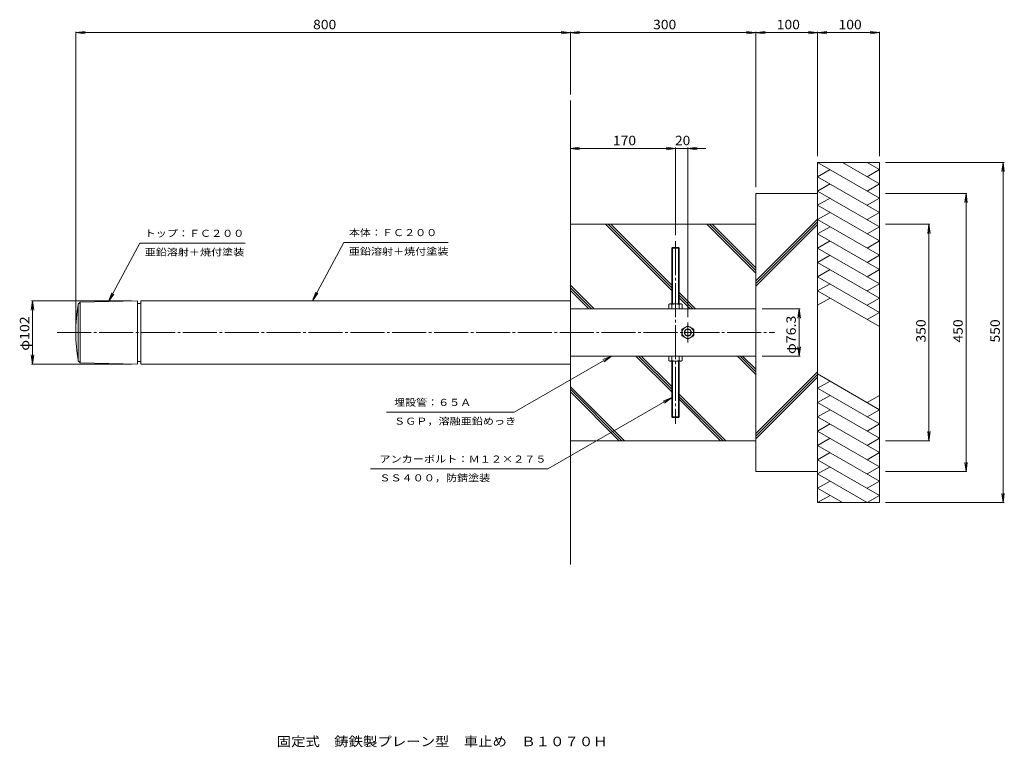
# Model space of a CAD drawing. Units: millimetres. Extents: x -785 to 807, y -676 to 501.
import ezdxf

# ---------------------------------------------------------------- set-up
doc = ezdxf.new("R2010")
doc.units = ezdxf.units.MM
doc.header["$LTSCALE"] = 5
doc.linetypes.add('JWW_CENTER2', pattern=[13.546667, 11.006667, -0.846667, 0.846667, -0.846667])
for name, color, linetype in [('0-0', 7, 'Continuous'), ('0-1', 7, 'Continuous'), ('0-2', 7, 'Continuous'), ('0-3', 7, 'Continuous'), ('0-4', 7, 'Continuous'), ('0-5', 7, 'Continuous'), ('0-F', 7, 'Continuous'), ('F-5', 7, 'Continuous')]:
    doc.layers.add(name, color=color, linetype=linetype)
doc.styles.add('ＭＳ ゴシック', font='txt', dxfattribs={"height": 1})

msp = doc.modelspace()

# ---------------------------------------------------------------- linework, layer by layer
at = {"layer": '0-0', "color": 7, "linetype": 'JWW_CENTER2', "lineweight": 13}
for p, q in [((275.4, 142.8), (275.4, -152.2)), ((295.4, -20.6), (295.4, 11.3)), ((-724.6, -4.7), (435.4, -4.7))]:
    msp.add_line(p, q, dxfattribs=at)
at = {"layer": '0-1', "color": 4, "linetype": 'Continuous', "lineweight": 13}
for p, q in [((-594.6, 42.1), (-589.6, 42.1)), ((-589.6, 46.3), (105.4, 46.3)), ((-589.6, 46.3), (-589.6, -55.7)), ((105.4, 46.3), (105.4, -55.7)), ((-594.6, -51.4), (-589.6, -51.4)), ((-589.6, -55.7), (105.4, -55.7))]:
    msp.add_line(p, q, dxfattribs=at)
at = {"layer": '0-2', "color": 3, "linetype": 'Continuous', "lineweight": 13}
for p, q in [((-687.6, 44.3), (-690.6, 41.3)), ((-690.6, 41.3), (-690.6, -50.7)), ((-687.6, 44.3), (-594.6, 46.3)), ((-687.6, 44.3), (-687.6, -53.7)), ((-594.6, 46.3), (-594.6, -55.7)), ((-687.6, -53.7), (-690.6, -50.7)), ((-687.6, -53.7), (-594.6, -55.7))]:
    msp.add_line(p, q, dxfattribs=at)
msp.add_arc((-428.1, -4.7), 266.5, 170.0605, 189.9395, dxfattribs=at)
at = {"layer": '0-3', "color": 2, "linetype": 'Continuous', "lineweight": 13}
for p, q in [((105.4, 33.5), (405.4, 33.5)), ((405.4, 33.5), (405.4, -42.8)), ((105.4, -42.8), (405.4, -42.8))]:
    msp.add_line(p, q, dxfattribs=at)
at = {"layer": '0-4', "color": 7, "linetype": 'Continuous', "lineweight": 13}
for p, q in [((270.4, 132.8), (269.4, 131.8)), ((269.4, 131.8), (281.4, 131.8)), ((269.4, 131.8), (269.4, 41.5)), ((270.4, 132.8), (280.4, 132.8)), ((270.4, 132.8), (270.4, 41.5)), ((280.4, 132.8), (281.4, 131.8)), ((280.4, 132.8), (280.4, 41.5)), ((281.4, 131.8), (281.4, 41.5)), ((264.5, 40.5), (266.1, 41.5)), ((264.5, 40.5), (264.5, 33.5)), ((264.5, 33.5), (286.4, 33.5)), ((284.7, 41.5), (266.1, 41.5)), ((269.4, 40.5), (269.4, 33.5)), ((281.4, 40.5), (281.4, 33.5)), ((286.4, 40.5), (284.7, 41.5)), ((286.4, 40.5), (286.4, 33.5)), ((295.4, 6.3), (285.9, 0.8)), ((285.9, 0.8), (285.9, -10.1)), ((295.4, 6.3), (304.9, 0.8)), ((304.9, 0.8), (304.9, -10.1)), ((295.4, -15.6), (285.9, -10.1)), ((295.4, -15.6), (304.9, -10.1)), ((264.5, -49.8), (264.5, -42.8)), ((264.5, -42.8), (286.4, -42.8)), ((269.4, -49.8), (269.4, -42.8)), ((281.4, -49.8), (281.4, -42.8)), ((286.4, -49.8), (286.4, -42.8)), ((264.5, -49.8), (266.1, -50.8)), ((284.7, -50.8), (266.1, -50.8)), ((269.4, -141.2), (269.4, -50.8)), ((270.4, -142.2), (270.4, -50.8)), ((280.4, -142.2), (280.4, -50.8)), ((281.4, -141.2), (281.4, -50.8)), ((286.4, -49.8), (284.7, -50.8)), ((270.4, -142.2), (269.4, -141.2)), ((269.4, -141.2), (281.4, -141.2)), ((270.4, -142.2), (280.4, -142.2)), ((280.4, -142.2), (281.4, -141.2))]:
    msp.add_line(p, q, dxfattribs=at)
for radius in [9.5, 6, 5]:
    msp.add_circle((295.4, -4.7), radius, dxfattribs=at)
for centre, radius, start, end in [((266.6, 37.1), 4.39, 50.6175, 96.3956), ((275.4, 23.5), 18.1, 70.5929, 109.4071), ((284.4, 36.5), 5, 86.5348, 126.4519), ((266.6, -46.5), 4.39, 263.6044, 309.3825), ((275.4, -32.8), 18.1, 250.5929, 289.4071), ((284.4, -45.8), 5, 233.5481, 273.4652)]:
    msp.add_arc(centre, radius, start, end, dxfattribs=at)
at = {"layer": '0-5', "color": 6, "linetype": 'Continuous', "lineweight": 13}
for p, q in [((105.4, 46.3), (105.4, 370.3)), ((505.4, 270.3), (605.4, 270.3)), ((605.4, 212.6), (505.4, 270.3)), ((505.4, -279.7), (505.4, 270.3)), ((505.4, 247.2), (525.4, 258.8)), ((605.4, 235.7), (545.4, 270.3)), ((605.4, 258.8), (585.4, 270.3)), ((585.4, 247.2), (605.4, 258.8)), ((605.4, -279.7), (605.4, 270.3)), ((605.4, 189.5), (505.4, 247.2)), ((505.4, 224.1), (525.4, 235.7)), ((605.4, 166.4), (505.4, 224.1)), ((605.4, 235.7), (585.4, 224.1)), ((405.4, 220.3), (505.4, 220.3)), ((405.4, 33.5), (405.4, 220.3)), ((505.4, 201.1), (525.4, 212.6)), ((605.4, 212.6), (585.4, 201.1)), ((605.4, 143.3), (505.4, 201.1)), ((505.4, 178.7), (405.4, 78.7)), ((505.4, 178), (525.4, 189.5)), ((605.4, 120.2), (505.4, 178)), ((605.4, 189.5), (585.4, 178)), ((105.4, 170.3), (405.4, 170.3)), ((162.4, 170.3), (269.4, 63.3)), ((166.6, 170.3), (269.4, 67.6)), ((170.9, 170.3), (269.4, 71.8)), ((326.4, 170.3), (405.4, 91.4)), ((330.7, 170.3), (405.4, 95.6)), ((334.9, 170.3), (405.4, 99.8)), ((505.4, 174.5), (405.4, 74.5)), ((505.4, 170.2), (405.4, 70.2)), ((505.4, 154.9), (525.4, 166.4)), ((605.4, 166.4), (585.4, 154.9)), ((605.4, 97.1), (505.4, 154.9)), ((505.4, 131.8), (525.4, 143.3)), ((605.4, 74), (505.4, 131.8)), ((605.4, 143.3), (585.4, 131.8)), ((505.4, 108.7), (525.4, 120.2)), ((605.4, 120.2), (585.4, 108.7)), ((605.4, 50.9), (505.4, 108.7)), ((505.4, 85.6), (525.4, 97.1)), ((605.4, 97.1), (585.4, 85.6)), ((605.4, 27.9), (505.4, 85.6)), ((105.4, 71.8), (143.7, 33.5)), ((105.4, 67.5), (139.4, 33.5)), ((505.4, 62.5), (525.4, 74)), ((605.4, 74), (585.4, 62.5)), ((105.4, 63.3), (135.2, 33.5)), ((281.4, 59.8), (307.7, 33.5)), ((281.4, 55.6), (303.5, 33.5)), ((281.4, 51.3), (299.2, 33.5)), ((605.4, 4.8), (505.4, 62.5)), ((505.4, 39.4), (525.4, 50.9)), ((585.4, 39.4), (605.4, 50.9)), ((605.4, 27.9), (585.4, 16.3)), ((211.5, -42.8), (269.4, -100.7)), ((215.7, -42.8), (269.4, -96.5)), ((220, -42.8), (269.4, -92.2)), ((375.5, -42.8), (405.4, -72.7)), ((379.8, -42.8), (405.4, -68.4)), ((384, -42.8), (405.4, -64.2)), ((405.4, -229.7), (405.4, -42.8)), ((105.4, -55.7), (105.4, -379.7)), ((505.4, -68.2), (405.4, -168.2)), ((505.4, -72.4), (405.4, -172.4)), ((505.4, -76.7), (405.4, -176.7)), ((605.4, -129.6), (505.4, -71.8)), ((105.4, -92.3), (192.8, -179.7)), ((505.4, -94.9), (525.4, -83.4)), ((605.4, -152.6), (505.4, -94.9)), ((105.4, -96.5), (188.5, -179.7)), ((105.4, -100.8), (184.3, -179.7)), ((281.4, -104.2), (356.8, -179.7)), ((281.4, -108.5), (352.6, -179.7)), ((505.4, -118), (525.4, -106.5)), ((605.4, -106.5), (585.4, -118)), ((281.4, -112.7), (348.3, -179.7)), ((605.4, -175.7), (505.4, -118)), ((505.4, -141.1), (525.4, -129.6)), ((605.4, -198.8), (505.4, -141.1)), ((605.4, -129.6), (585.4, -141.1)), ((505.4, -164.2), (525.4, -152.6)), ((585.4, -164.2), (605.4, -152.6)), ((605.4, -221.9), (505.4, -164.2)), ((105.4, -179.7), (405.4, -179.7)), ((505.4, -187.3), (525.4, -175.7)), ((605.4, -245), (505.4, -187.3)), ((605.4, -175.7), (585.4, -187.3)), ((505.4, -210.4), (525.4, -198.8)), ((605.4, -198.8), (585.4, -210.4)), ((605.4, -268.1), (505.4, -210.4)), ((505.4, -233.5), (525.4, -221.9)), ((605.4, -221.9), (585.4, -233.5)), ((405.4, -229.7), (505.4, -229.7)), ((585.4, -279.7), (505.4, -233.5)), ((505.4, -256.6), (525.4, -245)), ((605.4, -245), (585.4, -256.6)), ((545.4, -279.7), (505.4, -256.6)), ((505.4, -279.7), (525.4, -268.1)), ((605.4, -268.1), (585.4, -279.7)), ((505.4, -279.7), (605.4, -279.7))]:
    msp.add_line(p, q, dxfattribs=at)
at = {"layer": '0-F', "color": 7, "linetype": 'Continuous', "lineweight": 13}
for p, q in [((-694.6, 480.3), (-679.7, 482.3)), ((-694.6, 5.3), (-694.6, 481.8)), ((-694.6, 480.3), (605.4, 480.3)), ((-694.6, 480.3), (-679.7, 478.4)), ((90.5, 482.3), (120.3, 478.4)), ((90.5, 478.4), (120.3, 482.3)), ((105.4, 380.3), (105.4, 481.8)), ((420.3, 478.4), (390.5, 482.3)), ((420.3, 482.3), (390.5, 478.4)), ((405.4, 230.3), (405.4, 481.8)), ((520.3, 478.4), (490.5, 482.3)), ((520.3, 482.3), (490.5, 478.4)), ((505.4, 280.3), (505.4, 481.8)), ((605.4, 480.3), (590.5, 482.3)), ((605.4, 480.3), (590.5, 478.4)), ((605.4, 280.3), (605.4, 481.8)), ((105.4, 292.8), (120.3, 294.8)), ((105.4, 292.8), (324.7, 292.8)), ((105.4, 292.8), (120.3, 290.9)), ((275.4, 292.8), (260.5, 294.8)), ((275.4, 292.8), (260.5, 290.9)), ((275.4, 152.8), (275.4, 294.3)), ((295.4, 292.8), (310.3, 294.8)), ((295.4, 20.1), (295.4, 294.3)), ((295.4, 292.8), (310.3, 290.9)), ((615.4, 270.3), (806.9, 270.3)), ((805.4, 270.3), (803.4, 255.5)), ((805.4, -279.7), (805.4, 270.3)), ((805.4, 270.3), (807.4, 255.5)), ((615.4, 220.3), (746.9, 220.3)), ((745.4, 220.3), (743.4, 205.5)), ((745.4, -229.7), (745.4, 220.3)), ((745.4, 220.3), (747.4, 205.5)), ((615.4, 170.3), (686.9, 170.3)), ((685.4, 170.3), (683.4, 155.5)), ((685.4, -179.7), (685.4, 170.3)), ((685.4, 170.3), (687.4, 155.5)), ((-591.1, 139.7), (-642, 45.3)), ((-591.1, 139.7), (-420.7, 139.7)), ((-260.9, 141), (-311.7, 46.5)), ((-260.9, 141), (-92.4, 141)), ((-642, 45.3), (-636.6, 59.3)), ((-642, 45.3), (-633.2, 57.5)), ((-311.7, 46.5), (-306.4, 60.6)), ((-311.7, 46.5), (-302.9, 58.7)), ((-764.6, 46.3), (-766.6, 31.5)), ((-604.6, 46.3), (-766.1, 46.3)), ((-764.6, -55.7), (-764.6, 46.3)), ((-764.6, 46.3), (-762.6, 31.5)), ((415.4, 33.5), (476.9, 33.5)), ((475.4, 33.5), (473.4, 18.6)), ((475.4, -42.8), (475.4, 33.5)), ((475.4, 33.5), (477.4, 18.6)), ((475.4, -42.8), (473.4, -27.9)), ((475.4, -42.8), (477.4, -27.9)), ((-764.6, -55.7), (-766.6, -40.8)), ((-764.6, -55.7), (-762.6, -40.8)), ((14.4, -133.6), (171.8, -42.8)), ((171.8, -42.8), (157.9, -48.5)), ((171.8, -42.8), (159.9, -51.9)), ((415.4, -42.8), (476.9, -42.8)), ((-604.6, -55.7), (-766.1, -55.7)), ((69.2, -225.3), (269.4, -109.8)), ((269.4, -109.8), (255.5, -115.6)), ((269.4, -109.8), (257.5, -118.9)), ((-192, -133.6), (14.4, -133.6)), ((685.4, -179.7), (683.4, -164.8)), ((685.4, -179.7), (687.4, -164.8)), ((615.4, -179.7), (686.9, -179.7)), ((745.4, -229.7), (743.4, -214.8)), ((745.4, -229.7), (747.4, -214.8)), ((-218, -225.3), (69.2, -225.3)), ((615.4, -229.7), (746.9, -229.7)), ((805.4, -279.7), (803.4, -264.8)), ((805.4, -279.7), (807.4, -264.8)), ((615.4, -279.7), (806.9, -279.7))]:
    msp.add_line(p, q, dxfattribs=at)

# ---------------------------------------------------------------- texts
at = {"layer": '0-F', "color": 2, "linetype": 'Continuous', "lineweight": 13, "style": 'ＭＳ ゴシック'}
for s, width, p in [('800', 1.083333, (-310.8, 485.7)), ('300', 1.083333, (239.2, 485.7)), ('100', 1.083333, (439.2, 485.7)), ('100', 1.083333, (539.2, 485.7)), ('170', 1.083333, (174.2, 298.2)), ('20', 1.0625, (274.8, 298.2))]:
    msp.add_text(s, height=15.24, dxfattribs=dict(at, width=width)).set_placement(p)
at = {"layer": '0-F', "color": 7, "linetype": 'Continuous', "lineweight": 13, "style": 'ＭＳ ゴシック'}
for s, width, p in [('トップ：ＦＣ２００', 1.148148, (-583.3, 150)), ('本体：ＦＣ２００', 1.145833, (-253, 151.2)), ('亜鉛溶射＋焼付塗装', 1.148148, (-583.3, 119.6)), ('亜鉛溶射＋焼付塗装', 1.148148, (-253, 120.8)), ('埋設管：６５Ａ', 1.142857, (-179.8, -123.4)), ('ＳＧＰ，溶融亜鉛めっき', 1.151515, (-179.8, -153.8)), ('アンカーボルト：Ｍ１２×２７５', 1.155556, (-203.5, -215.1)), ('ＳＳ４００，防錆塗装', 1.15, (-203.5, -245.5))]:
    msp.add_text(s, height=11.43, dxfattribs=dict(at, width=width)).set_placement(p)
at = {"layer": '0-F', "color": 2, "linetype": 'Continuous', "lineweight": 13, "style": 'ＭＳ ゴシック'}
for s, width, p in [('φ102', 1.1, (-769.9, -34.1)), ('φ76.3', 1.104167, (470.1, -39.5)), ('350', 1.083333, (680.1, -20.9)), ('450', 1.083333, (740.1, -20.9)), ('550', 1.083333, (800.1, -20.9))]:
    msp.add_text(s, height=15.24, rotation=90, dxfattribs=dict(at, width=width)).set_placement(p)
at = {"layer": 'F-5', "color": 2, "linetype": 'Continuous', "lineweight": 13, "style": 'ＭＳ ゴシック', "width": 1.119565}
msp.add_text('固定式\u3000鋳鉄製プレーン型\u3000車止め\u3000Ｂ１０７０Ｈ', height=15.24, dxfattribs=at).set_placement((-369.7, -673.7))

doc.saveas('drawing.dxf')
